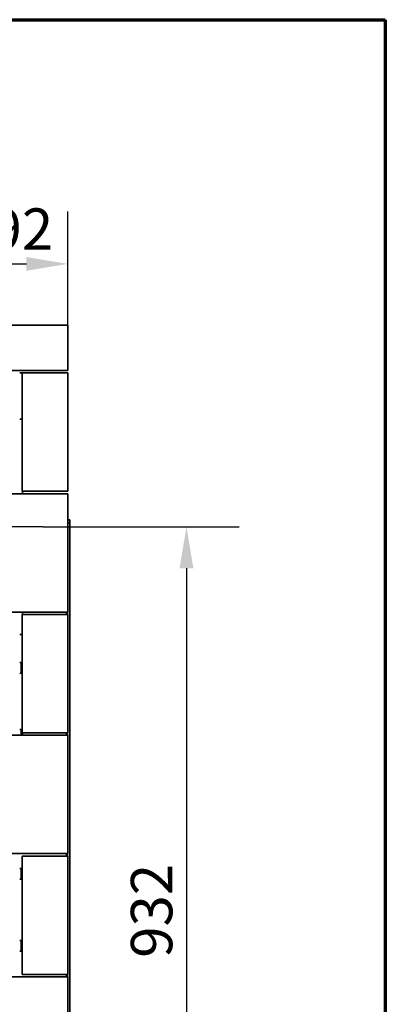
# Model space of a CAD drawing. Units: millimetres. Extents: x 10 to 292, y 5 to 205.
# Drawn here: x 270 to 292, y 145 to 205 of the extents above; entities that cross this region are included whole.
import ezdxf

# ---------------------------------------------------------------- set-up
doc = ezdxf.new("R2010")
doc.units = ezdxf.units.MM
doc.linetypes.add('CHAIN', pattern=[0.3543, 0.2362, -0.0295, 0.0591, -0.0295])
for name, color, linetype, lineweight in [('Bemaßungen(DIN)', 7, 'Continuous', 25), ('Mittelpunktmarkierung(DIN)', 7, 'Continuous', 25), ('Rahmen (ISO)', 7, 'Continuous', 70), ('Sichtbare Kanten(DIN)', 7, 'Continuous', 35), ('Sichtbare tangentiale Kanten(DIN)', 7, 'Continuous', 35)]:
    doc.layers.add(name, color=color, linetype=linetype, lineweight=lineweight)
doc.styles.add('Aktuell-BSI', font='arial.ttf')
doc.dimstyles.new('STANDARD-DIN-Ortner', dxfattribs={"dimtxt": 2.5, "dimasz": 2.5, "dimexe": 3.175, "dimexo": 0, "dimgap": 0.8, "dimtad": 1, "dimdec": 1, "dimrnd": 1e-08, "dimtxsty": 'Aktuell-BSI', "dimcen": 0.09, "dimdle": 10, "dimclrd": 7, "dimclre": 7, "dimclrt": 7, "dimadec": 0, "dimazin": 2, "dimtfac": 1.4, "dimtmove": 0, "dimatfit": 3, "dimfxl": 1, "dimtolj": 1, "dimtzin": 0, "dimlwd": 25, "dimlwe": 25, "dimarcsym": 0})

# ---------------------------------------------------------------- blocks, each defined once
blk = doc.blocks.new('Ränder ORTNER')
at = {"layer": 'Rahmen (ISO)'}
for p, q in [((10, 205), (292, 205)), ((292, 205), (292, 5))]:
    blk.add_line(p, q, dxfattribs=at)
blk = doc.blocks.new('*D27')
at = {"layer": 'Bemaßungen(DIN)', "color": 7, "linetype": 'Continuous', "lineweight": 25, "transparency": 16777216}
for p, q in [((263.232, 182.469), (263.232, 193.415)), ((272.832, 186.544), (272.832, 193.415)), ((265.732, 190.24), (270.332, 190.24))]:
    blk.add_line(p, q, dxfattribs=at)
at = {"layer": 'Bemaßungen(DIN)', "color": 7, "linetype": 'Continuous', "transparency": 16777216}
for points in [[(265.732, 190.656), (265.732, 189.823), (263.232, 190.24)], [(270.332, 190.656), (270.332, 189.823), (272.832, 190.24)]]:
    blk.add_solid(points, dxfattribs=at)
at = {"layer": 'Defpoints', "color": 0, "linetype": 'Continuous', "transparency": 16777216}
for p in [(272.832, 190.24), (272.832, 186.544), (263.232, 182.469)]:
    blk.add_point(p, dxfattribs=at)
at = {"layer": 'Bemaßungen(DIN)', "color": 7, "linetype": 'Continuous', "lineweight": 25, "transparency": 16777216, "insert": (266.275, 193.593), "char_height": 2.5, "attachment_point": 1, "style": 'Aktuell-BSI'}
blk.add_mtext('\\A1;192', dxfattribs=at)
blk = doc.blocks.new('*D28')
at = {"layer": 'Bemaßungen(DIN)', "color": 7, "linetype": 'Continuous', "lineweight": 25, "transparency": 16777216}
for p, q in [((271.357, 174.344), (283.172, 174.344)), ((279.997, 171.844), (279.997, 130.246)), ((268.407, 127.746), (283.172, 127.746))]:
    blk.add_line(p, q, dxfattribs=at)
at = {"layer": 'Bemaßungen(DIN)', "color": 7, "linetype": 'Continuous', "transparency": 16777216}
for points in [[(279.58, 171.844), (280.413, 171.844), (279.997, 174.344)], [(279.58, 130.246), (280.413, 130.246), (279.997, 127.746)]]:
    blk.add_solid(points, dxfattribs=at)
at = {"layer": 'Defpoints', "color": 0, "linetype": 'Continuous', "transparency": 16777216}
for p in [(271.357, 174.344), (268.407, 127.746), (279.997, 127.746)]:
    blk.add_point(p, dxfattribs=at)
at = {"layer": 'Bemaßungen(DIN)', "color": 7, "linetype": 'Continuous', "lineweight": 25, "transparency": 16777216, "insert": (276.642, 148.296), "char_height": 2.5, "attachment_point": 1, "rotation": 90, "style": 'Aktuell-BSI'}
blk.add_mtext('\\A1;932', dxfattribs=at)

msp = doc.modelspace()

# ---------------------------------------------------------------- linework, layer by layer
at = {"layer": 'Mittelpunktmarkierung(DIN)', "linetype": 'CHAIN', "ltscale": 23.990969}
msp.add_line((271.3565, 174.3444), (255.1065, 174.3444), dxfattribs=at)
at = {"layer": 'Sichtbare Kanten(DIN)'}
for p, q in [((247.3315, 186.5444), (272.8315, 186.5444)), ((272.8315, 186.5444), (272.8315, 183.7944)), ((247.3315, 183.7944), (272.8315, 183.7944)), ((269.9315, 183.6444), (270.0815, 183.6444)), ((270.0815, 183.6444), (270.0815, 176.4944)), ((272.8315, 183.6444), (270.0815, 183.6444)), ((272.8315, 176.4944), (272.8315, 183.6444)), ((270.0815, 180.8444), (269.9315, 180.8444)), ((268.4889, 176.3444), (272.8315, 176.3444)), ((270.0815, 176.4944), (272.8315, 176.4944)), ((270.1065, 176.4944), (270.1065, 176.3444)), ((272.8315, 169.1944), (272.8315, 176.3444)), ((272.9565, 174.7694), (272.8315, 174.7694)), ((272.9565, 174.7694), (272.9565, 174.5694)), ((272.9565, 141.5194), (272.9565, 174.5694)), ((272.8315, 169.1944), (265.4938, 169.1944)), ((270.0815, 169.0444), (272.8315, 169.0444)), ((270.0815, 161.8944), (270.0815, 169.0444)), ((270.1065, 169.1944), (270.1065, 169.0444)), ((272.8065, 169.0444), (272.8065, 169.1944)), ((272.8315, 169.0444), (272.8315, 161.8944)), ((269.9315, 167.8444), (270.0815, 167.8444)), ((270.0152, 166.1424), (269.9315, 166.1497)), ((270.0152, 165.4964), (269.9315, 165.4891)), ((270.0152, 162.0924), (269.9315, 162.0997)), ((272.8315, 161.8944), (270.0815, 161.8944)), ((270.1065, 161.8944), (270.1065, 161.7444)), ((272.8065, 161.7444), (272.8065, 161.8944)), ((248.7372, 161.7444), (272.8315, 161.7444)), ((272.8315, 154.5944), (272.8315, 161.7444)), ((272.8315, 154.5944), (252.9591, 154.5944)), ((270.0815, 154.4444), (272.8315, 154.4444)), ((270.0815, 147.2944), (270.0815, 154.4444)), ((272.8065, 154.4444), (272.8065, 154.5944)), ((272.8315, 154.4444), (272.8315, 147.2944)), ((270.0152, 153.6924), (269.9315, 153.6997)), ((270.0152, 153.0464), (269.9315, 153.0391)), ((270.0152, 149.3424), (269.9315, 149.3497)), ((270.0152, 148.6964), (269.9315, 148.6891)), ((257.3581, 147.1444), (272.8315, 147.1444)), ((272.8315, 147.2944), (270.0815, 147.2944)), ((272.8065, 147.1444), (272.8065, 147.2944)), ((272.8315, 139.9944), (272.8315, 147.1444))]:
    msp.add_line(p, q, dxfattribs=at)
for centre, start, end in [((270.0065, 166.0427), 41.409622, 85), ((270.0065, 165.596), 275, 318.590378), ((270.0065, 161.9927), 41.409622, 85), ((270.0065, 153.5927), 41.409622, 85), ((270.0065, 153.146), 275, 318.590378), ((270.0065, 149.2427), 41.409622, 85), ((270.0065, 148.796), 275, 318.590378)]:
    msp.add_arc(centre, 0.1, start, end, dxfattribs=at)
at = {"layer": 'Sichtbare tangentiale Kanten(DIN)'}
for p, q in [((272.8315, 174.5694), (272.9565, 174.5694)), ((272.7565, 169.0444), (272.7565, 169.1944)), ((270.0152, 165.4964), (270.0152, 166.1424)), ((270.0152, 161.7444), (270.0152, 162.0924)), ((272.7565, 161.7444), (272.7565, 161.8944)), ((272.7565, 154.4444), (272.7565, 154.5944)), ((270.0152, 153.0464), (270.0152, 153.6924)), ((270.0152, 148.6964), (270.0152, 149.3424)), ((272.7565, 147.1444), (272.7565, 147.2944))]:
    msp.add_line(p, q, dxfattribs=at)

# ---------------------------------------------------------------- block references
msp.add_blockref('Ränder ORTNER', (0, 0))

# ---------------------------------------------------------------- dimensions: what is measured, and where the dimension line sits
at = {"layer": 'Bemaßungen(DIN)', "color": 7, "linetype": 'Continuous', "lineweight": 25}
for base, p1, p2, angle, override, picture, middle in [((272.8315, 190.2397), (263.2315, 182.4694), (272.8315, 186.5444), 180, {"dimgap": 0.8, "dimdec": 0, "dimlfac": 20, "dimtol": 0, "dimlim": 0, "dimtp": 0, "dimtm": 0, "dimtdec": 0, "dimtofl": 0, "dimatfit": 1}, '*D27', (268.9065, 190.2397)), ((279.9965, 127.746), (271.3565, 174.3444), (268.4065, 127.746), 90, {"dimgap": 0.8, "dimdec": 1, "dimlfac": 20, "dimtol": 0, "dimlim": 0, "dimtp": 0, "dimtm": 0, "dimtdec": 2, "dimtofl": 0, "dimatfit": 1}, '*D28', (279.9965, 151.0452))]:
    dim = msp.add_linear_dim(base=base, p1=p1, p2=p2, angle=angle, dimstyle='STANDARD-DIN-Ortner', override=override, dxfattribs=at)
    dim.commit()
    dim.dimension.update_dxf_attribs({"geometry": picture, "text_midpoint": middle, "dimtype": 160})

doc.saveas('drawing.dxf')
